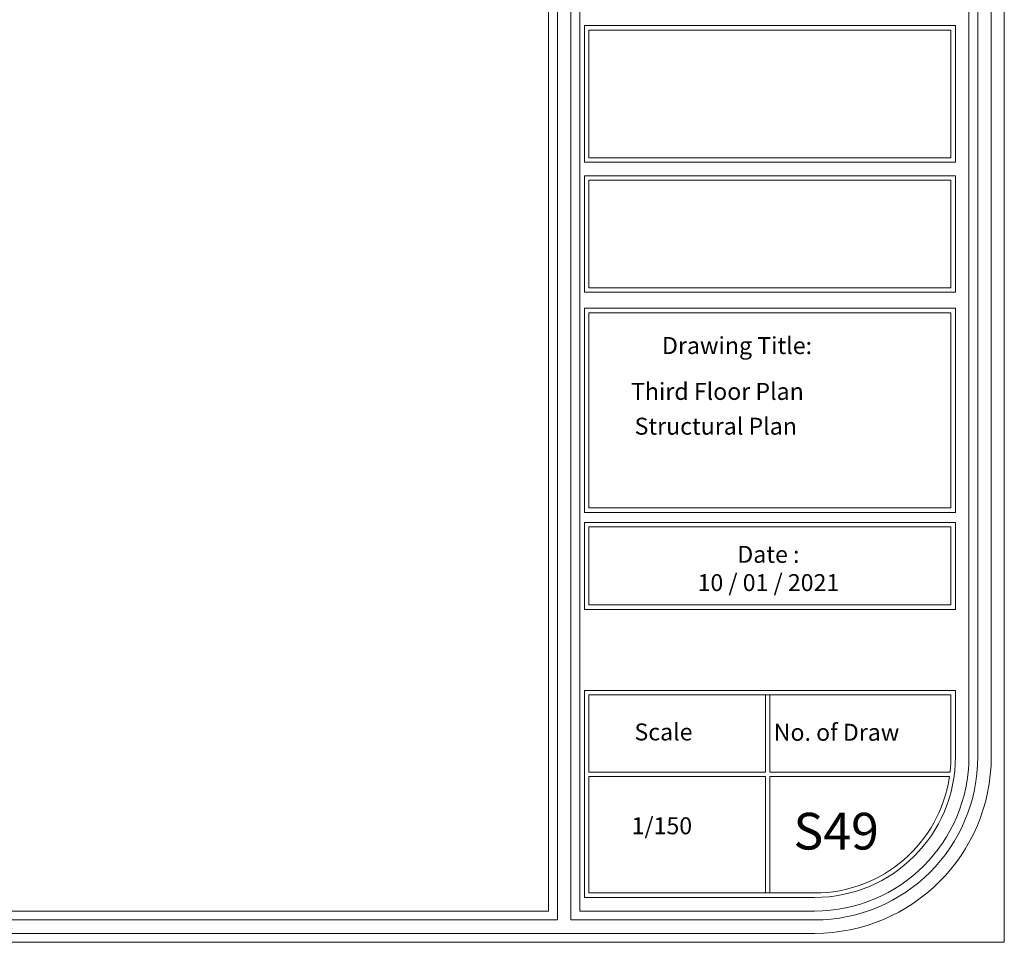
# Model space of a CAD drawing. Units: inches. Extents: x -400 to 1092, y -239 to 892.
# Drawn here: x 207 to 249, y 253 to 292 of the extents above; entities that cross this region are included whole.
import ezdxf

# ---------------------------------------------------------------- set-up
doc = ezdxf.new("R2010")
doc.units = ezdxf.units.IN
doc.header["$MEASUREMENT"] = 0
doc.layers.add('اطار', color=7, linetype='Continuous', lineweight=30)
doc.styles.add('ITALICC2', font='italicc.shx', dxfattribs={"height": 24})

msp = doc.modelspace()

# ---------------------------------------------------------------- linework, layer by layer
at = {"color": 7, "lineweight": 20}
for p, q in [((231.2100045, 291.8337795), (246.7903895, 291.8337795)), ((231.39772, 291.646064), (246.602674, 291.646064)), ((246.7903895, 285.5302495), (231.2100045, 285.5302495)), ((231.2100045, 280.6395014), (231.2100045, 285.5302495)), ((246.602674, 285.342534), (231.39772, 285.342534)), ((231.39772, 280.8272169), (231.39772, 285.342534)), ((246.602674, 280.8272169), (231.39772, 280.8272169)), ((246.7903895, 280.6395014), (231.2100045, 280.6395014)), ((231.2100045, 271.3952525), (231.2100045, 279.9678232)), ((246.7903895, 279.9678232), (231.2100045, 279.9678232)), ((231.39772, 271.582968), (231.39772, 279.7801077)), ((246.602674, 279.7801077), (231.39772, 279.7801077)), ((246.7903895, 271.3952525), (231.2100045, 271.3952525)), ((246.602674, 271.582968), (231.39772, 271.582968)), ((231.2100045, 267.3218236), (231.2100045, 270.9767633)), ((246.7903895, 270.9767633), (231.2100045, 270.9767633)), ((231.39772, 267.509539), (231.39772, 270.7890479)), ((246.602674, 270.7890479), (231.39772, 270.7890479)), ((231.2100045, 263.9164841), (246.7903895, 263.9164841)), ((231.2100045, 255.2258073), (231.2100045, 263.9164841)), ((246.7903895, 263.9164841), (246.7903895, 261.138845)), ((246.602674, 263.7287686), (231.39772, 263.7287686)), ((231.39772, 260.4906231), (231.39772, 263.7287686)), ((238.8124815, 263.7287686), (238.8124815, 260.4906231)), ((239.000197, 263.7287686), (239.000197, 260.4906231)), ((231.39772, 260.4906231), (238.8124815, 260.4906231)), ((239.000197, 260.4906231), (246.5658598, 260.4906231)), ((231.39772, 260.3029077), (238.8124815, 260.3029077)), ((231.39772, 255.4135228), (231.39772, 260.3029077)), ((238.8124815, 260.3029077), (238.8124815, 255.4135228)), ((239.000197, 260.3029077), (246.5413189, 260.3029077)), ((239.000197, 260.3029077), (239.000197, 255.4135228)), ((240.8773518, 255.2258073), (231.2100045, 255.2258073)), ((240.8773518, 255.4135228), (231.39772, 255.4135228))]:
    msp.add_line(p, q, dxfattribs=at)
for points in [[(246.7903895, 291.8337795), (246.7903895, 286.0958802), (231.2100045, 286.0958802), (231.2100045, 291.8337795)], [(246.602674, 291.646064), (246.602674, 286.2835957), (231.39772, 286.2835957), (231.39772, 291.646064)], [(246.602674, 285.342534), (246.602674, 280.8272169)], [(246.7903895, 285.5302495), (246.7903895, 280.6395014)], [(246.7903895, 279.9678232), (246.7903895, 271.3952525)], [(246.602674, 279.7801077), (246.602674, 271.582968)], [(246.7903895, 270.9767633), (246.7903895, 267.3218236), (231.2100045, 267.3218236)], [(246.602674, 270.7890479), (246.602674, 267.509539), (231.39772, 267.509539)]]:
    msp.add_lwpolyline(points, dxfattribs=at)
msp.add_lwpolyline([(246.602674, 263.7287686), (246.602674, 261.138845, -0.0283734732), (246.5658598, 260.4906231, -0.0283734732)], format="xyb", dxfattribs=at)
for radius, end in [(5.9130377, 0), (5.7253222, 351.60440106)]:
    msp.add_arc((240.8773518, 261.138845), radius, 270, end, dxfattribs=at)
at = {"layer": 'اطار', "color": 7, "lineweight": 20}
for p, q in [((248.8426689, 253.3414448), (248.8426689, 335.2911179)), ((230.0836344, 334.2369177), (230.0836344, 254.2800994)), ((230.6468272, 334.2369177), (230.6468272, 254.2800994)), ((229.7081726, 333.8614559), (229.7081726, 254.6555613)), ((231.022289, 254.6555613), (231.022289, 333.8614559)), ((247.3548787, 261.1322779), (247.3548787, 327.3847392)), ((247.7303406, 261.1322779), (247.7303406, 327.3847392)), ((248.2935333, 261.1322779), (248.2935333, 327.3847392)), ((229.7081726, 254.6555613), (134.4489684, 254.6555613)), ((230.0836344, 254.2800994), (134.4489684, 254.2800994)), ((230.6468272, 254.2800994), (240.8781621, 254.2800994)), ((230.6468272, 254.2800994), (230.6468272, 254.2800994)), ((231.022289, 254.6555613), (240.8781621, 254.6555613)), ((240.8781621, 253.7169067), (134.4489684, 253.7169067)), ((126.2776877, 253.3414448), (248.8426689, 253.3414448))]:
    msp.add_line(p, q, dxfattribs=at)
for radius in [6.4767166, 6.8521784, 7.4153712]:
    msp.add_arc((240.8781621, 261.1322779), radius, 270, 0, dxfattribs=at)

# ---------------------------------------------------------------- texts
at = {"color": 7, "lineweight": 20, "style": 'ITALICC2'}
for s, p in [('Drawing Title:', (234.4691581, 278.0439626)), ('Scale', (233.3127768, 261.819341)), ('No. of Draw', (239.1605641, 261.8048682)), ('1/150', (233.1948144, 257.8786208))]:
    msp.add_text(s, height=0.7125, dxfattribs=at).set_placement(p)
at = {"color": 5, "lineweight": 20, "style": 'ITALICC2'}
for s, p in [('Third Floor Plan', (233.1687222, 276.1182595)), ('Structural Plan', (233.3190807, 274.657771))]:
    msp.add_text(s, height=0.7125, dxfattribs=at).set_placement(p)
at = {"color": 7, "lineweight": 20, "insert": (238.9369391, 269.9891738), "char_height": 0.7125, "width": 15.360448585, "attachment_point": 2, "style": 'ITALICC2'}
msp.add_mtext('Date :\\P{\\Fitalic|c0;10 / 01 / 2021}', dxfattribs=at)
at = {"color": 5, "lineweight": 20, "insert": (241.7816535, 258.7787335), "char_height": 1.54181472, "width": 29.830607843, "attachment_point": 2, "style": 'ITALICC2'}
msp.add_mtext('S49', dxfattribs=at)

doc.saveas('drawing.dxf')
